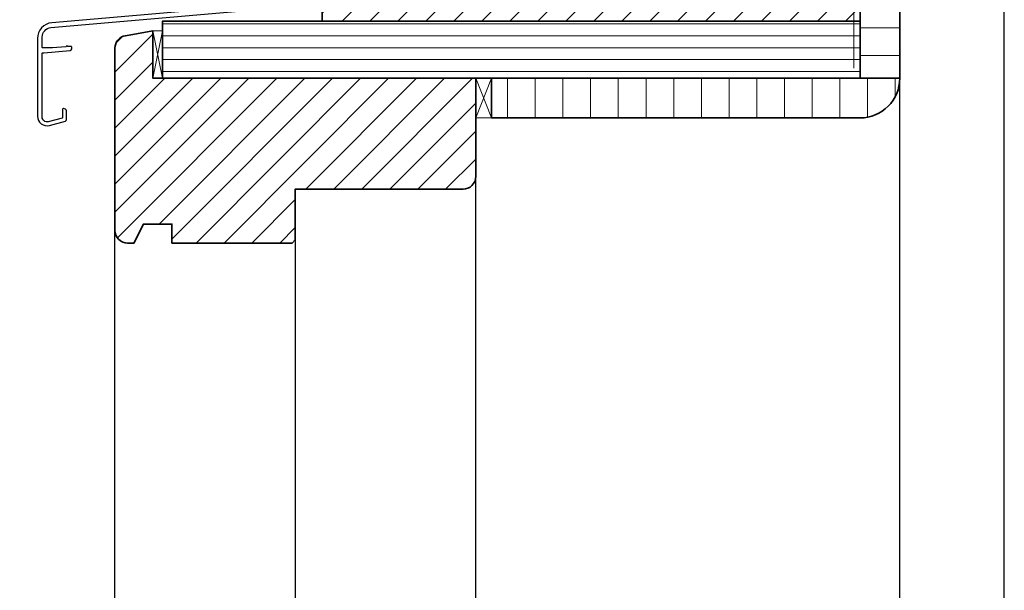
# Model space of a CAD drawing. Units: millimetres. Extents: x 17204 to 18344, y 5540 to 6546.
# Drawn here: x 18033 to 18344, y 5720 to 5900 of the extents above; entities that cross this region are included whole.
import ezdxf

# ---------------------------------------------------------------- set-up
doc = ezdxf.new("R2010")
doc.units = ezdxf.units.MM
doc.header["$LTSCALE"] = 5
doc.header["$MEASUREMENT"] = 0
doc.linetypes.add('DASHED', pattern=[0.75, 0.5, -0.25])
for name, color, linetype, lineweight in [('Aanzichtlijnen', 7, 'Continuous', 25), ('Arcering overigen', 8, 'Continuous', 0), ('Doorsnede hout etc.', 7, 'Continuous', 35), ('Hulplijnen', 7, 'Continuous', 5), ('Tekst', 2, 'Continuous', 25)]:
    doc.layers.add(name, color=color, linetype=linetype, lineweight=lineweight)
doc.styles.add('Standaard', font='arial.ttf')

# ---------------------------------------------------------------- blocks, each defined once
blk = doc.blocks.new('Kader Keralit Portrait')
blk.add_lwpolyline([(0, 277), (0, 0), (190, 0), (190, 277)], close=True)
at = {"layer": 'Tekst', "style": 'Standaard'}
for tag, p in [('BETREFT1', (25.32, 17.37)), ('BETREFT2', (25.32, 11.21))]:
    blk.add_attdef(tag, p, '', height=3.68, dxfattribs=at)

msp = doc.modelspace()

# ---------------------------------------------------------------- hatches: boundary and pattern name
at = {"layer": 'Arcering overigen'}
h = msp.add_hatch(dxfattribs=at)
h.set_pattern_fill('ANSI31', color=256, scale=70, angle=315, style=0)
h.set_pattern_definition([(0, (285, 0), (3e-15, 8.75), [])])
edge = h.paths.add_edge_path()
edge.add_line((18298.94, 6459.83), (18298.94, 5888.6))
edge.add_line((18298.94, 5888.6), (18311.44, 5888.6))
edge.add_line((18311.44, 5888.6), (18311.44, 6459.83))
h = msp.add_hatch(dxfattribs=at)
h.set_pattern_fill('ANSI31', color=256, scale=50, style=0)
h.set_pattern_definition([(45, (285, -27), (-4.4194174, 4.4194174), [])])
h.paths.add_polyline_path([(18128.94, 5899.6), (18298.94, 5899.6), (18298.94, 5937.6), (18128.94, 5937.6)])
h = msp.add_hatch(dxfattribs=at)
h.set_pattern_fill('ANSI31', color=256, scale=30, angle=315, style=0)
h.set_pattern_definition([(0, (285, 0), (1e-15, 3.75), [])])
h.paths.add_polyline_path([(18078.43, 5881.6), (18298.94, 5881.6), (18298.94, 5899.6), (18078.43, 5899.6)])
h = msp.add_hatch(dxfattribs=at)
h.set_pattern_fill('ANSI31', color=256, scale=50, style=0)
edge = h.paths.add_edge_path()
edge.add_line((18075.43, 5896.6), (18066.72, 5895.03))
edge.add_arc((18067.43, 5891.09), 4, 100.204, 180)
edge.add_line((18063.43, 5891.09), (18063.43, 5833.6))
edge.add_arc((18067.43, 5833.6), 4, 180, 270)
edge.add_line((18067.43, 5829.6), (18069.43, 5829.6))
edge.add_line((18069.43, 5829.6), (18072.43, 5835.6))
edge.add_line((18072.43, 5835.6), (18081.43, 5835.6))
edge.add_line((18081.43, 5835.6), (18081.43, 5829.6))
edge.add_line((18081.43, 5829.6), (18119.43, 5829.6))
edge.add_line((18119.43, 5829.6), (18120.43, 5830.6))
edge.add_line((18120.43, 5830.6), (18120.43, 5846.6))
edge.add_line((18120.43, 5846.6), (18173.43, 5846.6))
edge.add_arc((18173.43, 5850.6), 4, 270, 360)
edge.add_line((18177.43, 5850.6), (18177.43, 5881.6))
edge.add_line((18177.43, 5881.6), (18075.43, 5881.6))
edge.add_line((18075.43, 5881.6), (18075.43, 5896.6))
h = msp.add_hatch(dxfattribs=at)
h.set_pattern_fill('ANSI31', color=256, scale=70, angle=45, style=0)
h.set_pattern_definition([(90, (285, -7), (-8.75, 2e-15), [])])
edge = h.paths.add_edge_path()
edge.add_line((18182.43, 5869.1), (18298.94, 5869.1))
edge.add_arc((18298.94, 5881.6), 12.5, 270, 360)
edge.add_line((18311.44, 5881.6), (18182.43, 5881.6))
edge.add_line((18182.43, 5881.6), (18182.43, 5869.1))

# ---------------------------------------------------------------- linework, layer by layer
at = {"linetype": 'Continuous'}
msp.add_lwpolyline([(18126.22, 5906.36), (18043.5, 5899.12, 0.388879), (18038.94, 5894.14), (18038.94, 5869.63, 0.493145), (18042.71, 5866.73), (18047.77, 5868.09, 0.339454), (18048.14, 5868.57), (18048.14, 5871.36, 0.339454), (18047.77, 5871.85), (18047.14, 5872.02, 0.493145), (18046.89, 5871.82), (18046.89, 5869.25, -0.339454), (18046.74, 5869.05), (18042.33, 5867.87, -0.493145), (18040.44, 5869.32), (18040.44, 5889.46, -0.414214), (18040.64, 5889.66), (18040.91, 5889.66, 0.02182), (18040.95, 5889.66), (18049.31, 5890.39, 0.388879), (18049.77, 5890.89), (18049.77, 5891.47, 0.440011), (18049.55, 5891.67), (18048.66, 5891.59, -0.198912), (18048.59, 5891.61), (18048.32, 5891.84, 0.414214), (18048.18, 5891.83), (18047.95, 5891.56, -0.198912), (18047.88, 5891.52), (18043.74, 5891.16), (18040.64, 5891.16, -0.414214), (18040.44, 5891.36), (18040.44, 5894.6, -0.388879), (18043.18, 5897.59), (18126.92, 5904.91, -0.440011)], format="xyb", dxfattribs=at)
at = {"layer": 'Aanzichtlijnen'}
for p, q in [((18311.44, 5613.53), (18311.44, 5881.6)), ((18177.43, 5613.53), (18177.43, 5850.6)), ((18063.43, 5613.53), (18063.43, 5833.6)), ((18120.43, 5830.6), (18120.43, 5613.53))]:
    msp.add_line(p, q, dxfattribs=at)
msp.add_lwpolyline([(18298.94, 6459.83), (18298.94, 5881.6)], dxfattribs=at)
at = {"layer": 'Arcering overigen', "linetype": 'DASHED', "ltscale": 20}
msp.add_line((18296.94, 6459.83), (18296.94, 5881.6), dxfattribs=at)
at = {"layer": 'Doorsnede hout etc.'}
msp.add_lwpolyline([(18298.94, 6459.83), (18298.94, 5881.6), (18311.44, 5881.6), (18311.44, 6459.83)], dxfattribs=at)
for points in [[(18128.94, 5899.6), (18298.94, 5899.6), (18298.94, 5937.6), (18128.94, 5937.6)], [(18078.43, 5881.6), (18298.94, 5881.6), (18298.94, 5899.6), (18078.43, 5899.6)]]:
    msp.add_lwpolyline(points, close=True, dxfattribs=at)
for points in [[(18075.43, 5896.6), (18066.72, 5895.03, 0.362963), (18063.43, 5891.09), (18063.43, 5833.6, 0.414214), (18067.43, 5829.6), (18069.43, 5829.6), (18072.43, 5835.6), (18081.43, 5835.6), (18081.43, 5829.6), (18119.43, 5829.6), (18120.43, 5830.6), (18120.43, 5846.6), (18173.43, 5846.6, 0.414214), (18177.43, 5850.6), (18177.43, 5881.6, 0.414214), (18177.43, 5881.6), (18177.43, 5881.6), (18177.43, 5881.6), (18075.43, 5881.6)], [(18182.43, 5869.1), (18298.94, 5869.1, 0.414214), (18311.44, 5881.6), (18311.44, 5881.6), (18182.43, 5881.6)]]:
    msp.add_lwpolyline(points, format="xyb", close=True, dxfattribs=at)
at = {"layer": 'Hulplijnen'}
for points in [[(18075.43, 5881.6), (18078.43, 5881.6), (18078.43, 5896.6), (18075.43, 5896.6)], [(18177.43, 5869.1), (18182.43, 5869.1), (18182.43, 5881.6), (18177.43, 5881.6)]]:
    msp.add_lwpolyline(points, close=True, dxfattribs=at)
for points in [[(18075.43, 5896.6), (18078.43, 5881.6), (18075.43, 5881.6), (18078.43, 5896.6)], [(18177.43, 5881.6), (18182.43, 5869.1), (18177.43, 5869.1), (18182.43, 5881.6)]]:
    msp.add_lwpolyline(points, dxfattribs=at)

# ---------------------------------------------------------------- block references
at = {"xscale": 3, "yscale": 3, "zscale": 3}
msp.add_blockref('Kader Keralit Portrait', (17774.48, 5539.87), dxfattribs=at)

doc.saveas('drawing.dxf')
